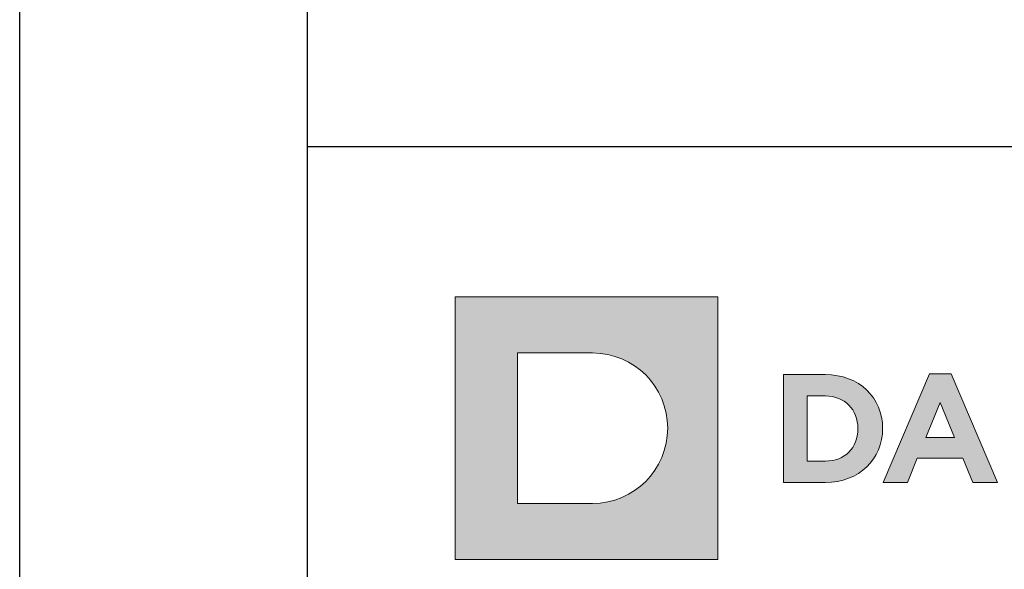
# Model space of a CAD drawing. Units: millimetres. Extents: x 303 to 6243, y -760 to 4490.
# Drawn here: x 4029 to 4131, y 1518 to 1575 of the extents above; entities that cross this region are included whole.
import ezdxf
from ezdxf.enums import TextEntityAlignment as Align

# ---------------------------------------------------------------- set-up
doc = ezdxf.new("R2010")
doc.units = ezdxf.units.MM
doc.layers.add('DLS_Lejand', color=7, linetype='Continuous', lineweight=0)
doc.layers.add('DLS_Txt', color=254, linetype='Continuous', lineweight=0)
doc.layers.add('Layer 1', color=7, linetype='Continuous')
doc.styles.get("Standard").update_dxf_attribs({"font": 'arial.ttf'})

# ---------------------------------------------------------------- blocks, each defined once
blk = doc.blocks.new('YATAY BÜYÜK LOGO')
at = {"layer": 'Layer 1'}
h = blk.add_hatch(color=1, dxfattribs=at)
h.dxf.hatch_style = 2
edge = h.paths.add_edge_path()
edge.add_spline(control_points=[(7.55, 4.084), (8.415, 4.084), (9.116, 4.786), (9.116, 5.65), (9.116, 6.515), (8.415, 7.216), (7.55, 7.216), (7.55, 7.216), (5.984, 7.216), (5.984, 7.216), (5.984, 7.216), (5.984, 4.084), (5.984, 4.084), (5.984, 4.084), (7.55, 4.084), (7.55, 4.084)], knot_values=[0, 0, 0, 0, 1, 1, 1, 2, 2, 2, 3, 3, 3, 4, 4, 4, 5, 5, 5, 5], degree=3, periodic=0)
h.paths.add_polyline_path([(4.684, 8.387), (10.159, 8.387), (10.159, 2.913), (4.684, 2.913)])
h = blk.add_hatch(color=251, dxfattribs=at)
h.dxf.hatch_style = 2
h.paths.add_polyline_path([(13.61, 4.519), (14.113, 4.519), (14.318, 5.023), (15.267, 5.023), (15.473, 4.519), (15.989, 4.519), (15.027, 6.781), (14.572, 6.781)])
h.paths.add_polyline_path([(14.495, 5.459), (14.793, 6.187), (15.091, 5.459)])
h = blk.add_hatch(color=251, dxfattribs=at)
h.dxf.hatch_style = 2
edge = h.paths.add_edge_path()
edge.add_spline(control_points=[(11.527, 4.52), (11.527, 4.52), (12.403, 4.52), (12.403, 4.52), (13.109, 4.52), (13.596, 5.011), (13.596, 5.642), (13.596, 5.642), (13.596, 5.649), (13.596, 5.649), (13.596, 6.281), (13.109, 6.765), (12.403, 6.765), (12.403, 6.765), (11.527, 6.765), (11.527, 6.765), (11.527, 6.765), (11.527, 4.52), (11.527, 4.52)], knot_values=[0, 0, 0, 0, 1, 1, 1, 2, 2, 2, 3, 3, 3, 4, 4, 4, 5, 5, 5, 6, 6, 6, 6], degree=3, periodic=0)
edge = h.paths.add_edge_path()
edge.add_spline(control_points=[(12.021, 4.966), (12.021, 4.966), (12.021, 6.32), (12.021, 6.32), (12.021, 6.32), (12.403, 6.32), (12.403, 6.32), (12.807, 6.32), (13.08, 6.04), (13.08, 5.642), (13.08, 5.642), (13.08, 5.637), (13.08, 5.637), (13.08, 5.239), (12.807, 4.966), (12.403, 4.966), (12.403, 4.966), (12.021, 4.966), (12.021, 4.966)], knot_values=[0, 0, 0, 0, 1, 1, 1, 2, 2, 2, 3, 3, 3, 4, 4, 4, 5, 5, 5, 6, 6, 6, 6], degree=3, periodic=0)
at = {"layer": 'Layer 1', "lineweight": 0}
for points in [[(4.684, 8.387), (10.159, 8.387), (10.159, 2.913), (4.684, 2.913), (4.684, 8.387)], [(13.61, 4.519), (14.113, 4.519), (14.318, 5.023), (15.267, 5.023), (15.473, 4.519), (15.989, 4.519), (15.027, 6.781), (14.572, 6.781), (13.61, 4.519)], [(14.495, 5.459), (14.793, 6.187), (15.091, 5.459), (14.495, 5.459)]]:
    blk.add_lwpolyline(points, dxfattribs=at)
for points, knots in [([(7.55, 4.084), (8.415, 4.084), (9.116, 4.786), (9.116, 5.65), (9.116, 6.515), (8.415, 7.216), (7.55, 7.216), (7.55, 7.216), (5.984, 7.216), (5.984, 7.216), (5.984, 7.216), (5.984, 4.084), (5.984, 4.084), (5.984, 4.084), (7.55, 4.084), (7.55, 4.084)], [0, 0, 0, 0, 1, 1, 1, 2, 2, 2, 3, 3, 3, 4, 4, 4, 5, 5, 5, 5]), ([(11.527, 4.52), (11.527, 4.52), (12.403, 4.52), (12.403, 4.52), (13.109, 4.52), (13.596, 5.011), (13.596, 5.642), (13.596, 5.642), (13.596, 5.649), (13.596, 5.649), (13.596, 6.281), (13.109, 6.765), (12.403, 6.765), (12.403, 6.765), (11.527, 6.765), (11.527, 6.765), (11.527, 6.765), (11.527, 4.52), (11.527, 4.52)], [0, 0, 0, 0, 1, 1, 1, 2, 2, 2, 3, 3, 3, 4, 4, 4, 5, 5, 5, 6, 6, 6, 6]), ([(12.021, 4.966), (12.021, 4.966), (12.021, 6.32), (12.021, 6.32), (12.021, 6.32), (12.403, 6.32), (12.403, 6.32), (12.807, 6.32), (13.08, 6.04), (13.08, 5.642), (13.08, 5.642), (13.08, 5.637), (13.08, 5.637), (13.08, 5.239), (12.807, 4.966), (12.403, 4.966), (12.403, 4.966), (12.021, 4.966), (12.021, 4.966)], [0, 0, 0, 0, 1, 1, 1, 2, 2, 2, 3, 3, 3, 4, 4, 4, 5, 5, 5, 6, 6, 6, 6])]:
    blk.add_open_spline(points, degree=3, knots=knots, dxfattribs=at)
blk = doc.blocks.new('DLS_PaftaCerceve_CX_Yatay')
blk.add_line((11.384, 238.984), (11.384, -46.016))
at = {"rotation": 270}
blk.add_blockref('YATAY BÜYÜK LOGO', (-0.129, 240.596), dxfattribs=at)
blk.add_attdef('AÇIKLAMA', text='', height=2, rotation=270).set_placement((5.692, 99.124), align=Align.MIDDLE_LEFT)
at = {"layer": 'DLS_Lejand', "lineweight": 0}
blk.add_attdef('ÜRÜNKODU', text='', height=2, rotation=270, dxfattribs=at).set_placement((5.692, 139.48), align=Align.MIDDLE_CENTER)
at = {"layer": 'DLS_Lejand'}
blk.add_attdef('ÖLÇEK', text='', height=2, rotation=270, dxfattribs=at).set_placement((5.703, -35.769), align=Align.MIDDLE_CENTER)
at = {"layer": 'DLS_Txt'}
blk.add_attdef('NOTLAR', text='', height=2, rotation=270, dxfattribs=at).set_placement((15.654, 233.185), align=Align.TOP_LEFT)

msp = doc.modelspace()

# ---------------------------------------------------------------- linework, layer by layer
for points in [[(4028.53, 1475.34), (4028.53, 2525.34), (5513.53, 2525.34), (5513.53, 1475.34)], [(4058.53, 1505.34), (4058.53, 2495.34), (5483.53, 2495.34), (5483.53, 1505.34)]]:
    msp.add_lwpolyline(points, close=True)

# ---------------------------------------------------------------- block references
at = {"xscale": 5, "yscale": 5, "zscale": 5, "rotation": 90}
msp.add_blockref('DLS_PaftaCerceve_CX_Yatay', (5253.45, 1505.34), dxfattribs=at)

doc.saveas('drawing.dxf')
